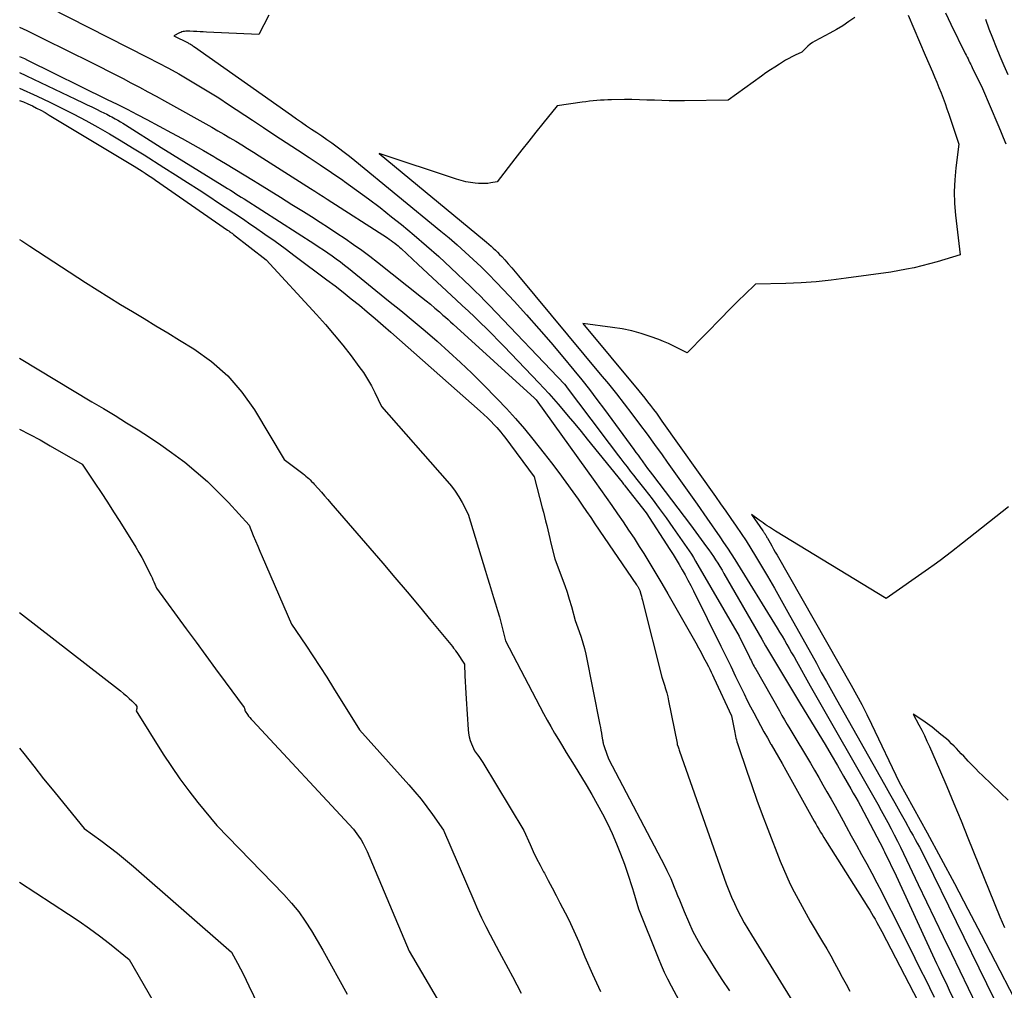
# Model space of a CAD drawing. Units: inches. Extents: x 2612385 to 2614972, y 1502035 to 1504560.
# Drawn here: x 2612402 to 2612503, y 1503543 to 1503643 of the extents above; entities that cross this region are included whole.
import ezdxf

# ---------------------------------------------------------------- set-up
doc = ezdxf.new("R2010")
doc.units = ezdxf.units.IN
doc.header["$MEASUREMENT"] = 0
doc.layers.add('Tile_2735_03_SE_contour_2ft', color=53, linetype='Continuous')

msp = doc.modelspace()

# ---------------------------------------------------------------- linework, layer by layer
at = {"layer": 'Tile_2735_03_SE_contour_2ft'}
for points in [[(2612404.63, 1503643.91, 8100), (2612414.76, 1503638.78, 8100), (2612415.83, 1503638.23, 8100), (2612416.88, 1503637.67, 8100), (2612417.93, 1503637.09, 8100), (2612418.97, 1503636.49, 8100), (2612420, 1503635.88, 8100), (2612421.03, 1503635.26, 8100), (2612422.04, 1503634.62, 8100), (2612423.04, 1503633.96, 8100), (2612425.48, 1503632.34, 8100), (2612426.64, 1503631.58, 8100), (2612427.8, 1503630.81, 8100), (2612428.96, 1503630.05, 8100), (2612430.12, 1503629.29, 8100), (2612431.29, 1503628.53, 8100), (2612432.44, 1503627.76, 8100), (2612433.6, 1503626.98, 8100), (2612434.75, 1503626.19, 8100), (2612434.94, 1503626.06, 8100), (2612436.17, 1503625.19, 8100), (2612437.39, 1503624.3, 8100), (2612438.58, 1503623.39, 8100), (2612439.76, 1503622.45, 8100), (2612440.77, 1503621.64, 8100), (2612442.06, 1503620.57, 8100), (2612443.33, 1503619.48, 8100), (2612444.58, 1503618.36, 8100), (2612445.81, 1503617.22, 8100), (2612447.83, 1503615.3, 8100), (2612448.33, 1503614.82, 8100), (2612448.82, 1503614.33, 8100), (2612449.31, 1503613.84, 8100), (2612449.79, 1503613.34, 8100), (2612457.48, 1503605.28, 8100), (2612457.6, 1503605.14, 8100), (2612457.75, 1503604.93, 8100), (2612461.32, 1503600.17, 8100), (2612461.8, 1503599.53, 8100), (2612462.28, 1503598.9, 8100), (2612462.76, 1503598.27, 8100), (2612463.25, 1503597.64, 8100), (2612463.55, 1503597.25, 8100), (2612463.89, 1503596.82, 8100), (2612464.22, 1503596.39, 8100), (2612464.56, 1503595.96, 8100), (2612464.89, 1503595.54, 8100), (2612465.71, 1503594.49, 8100), (2612466.45, 1503593.54, 8100), (2612467.17, 1503592.57, 8100), (2612467.89, 1503591.6, 8100), (2612468.59, 1503590.62, 8100), (2612470.02, 1503588.57, 8100), (2612470.26, 1503588.23, 8100), (2612470.48, 1503587.88, 8100), (2612470.7, 1503587.53, 8100), (2612470.92, 1503587.17, 8100), (2612475.39, 1503579.46, 8100), (2612476.44, 1503577.32, 8100), (2612476.52, 1503577.16, 8100), (2612476.6, 1503577.01, 8100), (2612476.67, 1503576.85, 8100), (2612476.75, 1503576.69, 8100), (2612476.83, 1503576.54, 8100), (2612476.92, 1503576.38, 8100), (2612477, 1503576.23, 8100), (2612477.08, 1503576.08, 8100), (2612479.5, 1503571.81, 8100), (2612479.76, 1503571.35, 8100), (2612480.03, 1503570.89, 8100), (2612480.3, 1503570.43, 8100), (2612480.57, 1503569.98, 8100), (2612482.68, 1503566.45, 8100), (2612483.11, 1503565.73, 8100), (2612483.54, 1503565, 8100), (2612483.96, 1503564.26, 8100), (2612484.38, 1503563.53, 8100), (2612484.8, 1503562.79, 8100), (2612485.21, 1503562.05, 8100), (2612485.62, 1503561.31, 8100), (2612486.03, 1503560.57, 8100), (2612486.34, 1503559.99, 8100), (2612486.87, 1503559.03, 8100), (2612487.4, 1503558.06, 8100), (2612487.92, 1503557.1, 8100), (2612488.45, 1503556.14, 8100), (2612488.97, 1503555.18, 8100), (2612489.49, 1503554.21, 8100), (2612489.99, 1503553.23, 8100), (2612490.49, 1503552.26, 8100), (2612491.39, 1503550.48, 8100), (2612492.05, 1503549.15, 8100), (2612492.72, 1503547.82, 8100), (2612493.39, 1503546.49, 8100), (2612494.05, 1503545.16, 8100), (2612494.4, 1503544.47, 8100), (2612494.88, 1503543.48, 8100), (2612495.37, 1503542.49, 8100)], [(2612427.17, 1503643.12, 8098), (2612426.14, 1503641.14, 8098), (2612420.78, 1503641.37, 8098), (2612420.45, 1503641.38, 8098), (2612420.12, 1503641.4, 8098), (2612419.79, 1503641.42, 8098), (2612419.46, 1503641.43, 8098), (2612419.06, 1503641.46, 8098), (2612418.93, 1503641.46, 8098), (2612418.8, 1503641.46, 8098), (2612418.66, 1503641.45, 8098), (2612418.53, 1503641.44, 8098), (2612418.4, 1503641.42, 8098), (2612418.27, 1503641.39, 8098), (2612418.14, 1503641.34, 8098), (2612418.02, 1503641.29, 8098), (2612417.43, 1503640.99, 8098), (2612418.89, 1503640.26, 8098), (2612418.98, 1503640.21, 8098), (2612419.06, 1503640.16, 8098), (2612419.15, 1503640.12, 8098), (2612419.23, 1503640.07, 8098), (2612419.31, 1503640.02, 8098), (2612419.39, 1503639.96, 8098), (2612419.47, 1503639.91, 8098), (2612419.55, 1503639.85, 8098), (2612429.49, 1503632.85, 8098), (2612430.01, 1503632.49, 8098), (2612430.52, 1503632.14, 8098), (2612431.04, 1503631.78, 8098), (2612431.56, 1503631.44, 8098), (2612432.08, 1503631.09, 8098), (2612432.59, 1503630.74, 8098), (2612433.11, 1503630.38, 8098), (2612433.62, 1503630.02, 8098), (2612433.75, 1503629.92, 8098), (2612434.32, 1503629.51, 8098), (2612434.88, 1503629.08, 8098), (2612435.44, 1503628.65, 8098), (2612435.99, 1503628.2, 8098), (2612444.8, 1503620.98, 8098), (2612445.64, 1503620.28, 8098), (2612446.48, 1503619.56, 8098), (2612447.3, 1503618.83, 8098), (2612448.12, 1503618.08, 8098), (2612448.92, 1503617.32, 8098), (2612449.7, 1503616.55, 8098), (2612450.47, 1503615.76, 8098), (2612451.23, 1503614.96, 8098), (2612452.31, 1503613.8, 8098), (2612453.59, 1503612.4, 8098), (2612454.85, 1503610.98, 8098), (2612456.09, 1503609.55, 8098), (2612457.31, 1503608.09, 8098), (2612458.44, 1503606.72, 8098), (2612459.24, 1503605.73, 8098), (2612460.03, 1503604.74, 8098), (2612460.8, 1503603.73, 8098), (2612461.56, 1503602.71, 8098), (2612464.58, 1503598.6, 8098), (2612464.8, 1503598.31, 8098), (2612465.01, 1503598.02, 8098), (2612465.22, 1503597.73, 8098), (2612465.43, 1503597.44, 8098), (2612465.5, 1503597.34, 8098), (2612465.75, 1503597, 8098), (2612466, 1503596.67, 8098), (2612466.25, 1503596.33, 8098), (2612466.5, 1503596, 8098), (2612470.38, 1503590.87, 8098), (2612472.04, 1503588.64, 8098), (2612472.28, 1503588.31, 8098), (2612472.51, 1503587.98, 8098), (2612472.74, 1503587.64, 8098), (2612472.97, 1503587.3, 8098), (2612473.19, 1503586.95, 8098), (2612473.4, 1503586.6, 8098), (2612473.62, 1503586.25, 8098), (2612473.82, 1503585.9, 8098), (2612477.69, 1503579.18, 8098), (2612478.09, 1503578.48, 8098), (2612478.49, 1503577.79, 8098), (2612478.9, 1503577.11, 8098), (2612479.31, 1503576.42, 8098), (2612479.51, 1503576.08, 8098), (2612480.02, 1503575.23, 8098), (2612480.53, 1503574.37, 8098), (2612481.04, 1503573.52, 8098), (2612481.56, 1503572.67, 8098), (2612483.53, 1503569.45, 8098), (2612484.18, 1503568.38, 8098), (2612484.82, 1503567.31, 8098), (2612485.46, 1503566.22, 8098), (2612486.09, 1503565.14, 8098), (2612486.84, 1503563.83, 8098), (2612487.08, 1503563.4, 8098), (2612487.33, 1503562.96, 8098), (2612487.57, 1503562.52, 8098), (2612487.8, 1503562.08, 8098), (2612490.13, 1503557.68, 8098), (2612490.17, 1503557.6, 8098), (2612490.21, 1503557.53, 8098), (2612490.25, 1503557.45, 8098), (2612490.29, 1503557.37, 8098), (2612491.48, 1503554.92, 8098), (2612495.2, 1503546.83, 8098), (2612495.41, 1503546.38, 8098), (2612495.62, 1503545.92, 8098), (2612495.83, 1503545.47, 8098), (2612496.05, 1503545.02, 8098), (2612496.26, 1503544.57, 8098), (2612496.48, 1503544.12, 8098), (2612496.7, 1503543.67, 8098), (2612496.91, 1503543.22, 8098), (2612500.33, 1503536.06, 8098)], [(2612487.23, 1503642.88, 8096), (2612486.61, 1503642.44, 8096), (2612485.99, 1503642.02, 8096), (2612485.34, 1503641.63, 8096), (2612484.68, 1503641.26, 8096), (2612483.15, 1503640.45, 8096), (2612482.89, 1503640.3, 8096), (2612482.65, 1503640.13, 8096), (2612482.42, 1503639.94, 8096), (2612482.21, 1503639.74, 8096), (2612481.79, 1503639.31, 8096), (2612481.12, 1503638.99, 8096), (2612480.79, 1503638.83, 8096), (2612480.47, 1503638.66, 8096), (2612480.14, 1503638.48, 8096), (2612479.83, 1503638.29, 8096), (2612479.51, 1503638.09, 8096), (2612479.04, 1503637.79, 8096), (2612478.58, 1503637.49, 8096), (2612478.12, 1503637.18, 8096), (2612477.67, 1503636.86, 8096), (2612474.24, 1503634.4, 8096), (2612469.76, 1503634.32, 8096), (2612468.99, 1503634.32, 8096), (2612468.22, 1503634.32, 8096), (2612467.46, 1503634.35, 8096), (2612466.69, 1503634.38, 8096), (2612465.93, 1503634.41, 8096), (2612465.16, 1503634.44, 8096), (2612464.39, 1503634.45, 8096), (2612463.63, 1503634.45, 8096), (2612462.28, 1503634.44, 8096), (2612461.91, 1503634.43, 8096), (2612461.53, 1503634.41, 8096), (2612461.16, 1503634.39, 8096), (2612460.78, 1503634.36, 8096), (2612460.41, 1503634.32, 8096), (2612460.03, 1503634.28, 8096), (2612459.66, 1503634.23, 8096), (2612459.29, 1503634.18, 8096), (2612456.72, 1503633.81, 8096), (2612455.26, 1503632.01, 8096), (2612454.53, 1503631.11, 8096), (2612453.81, 1503630.21, 8096), (2612453.1, 1503629.3, 8096), (2612452.39, 1503628.38, 8096), (2612450.58, 1503626.02, 8096), (2612449.94, 1503625.91, 8096), (2612449.62, 1503625.87, 8096), (2612449.3, 1503625.85, 8096), (2612448.98, 1503625.85, 8096), (2612448.66, 1503625.87, 8096), (2612448.32, 1503625.89, 8096), (2612447.83, 1503625.95, 8096), (2612447.35, 1503626.04, 8096), (2612446.88, 1503626.15, 8096), (2612446.41, 1503626.29, 8096), (2612438.47, 1503628.93, 8096), (2612449.26, 1503620.03, 8096), (2612449.49, 1503619.84, 8096), (2612449.72, 1503619.64, 8096), (2612449.95, 1503619.44, 8096), (2612450.18, 1503619.23, 8096), (2612450.4, 1503619.02, 8096), (2612450.62, 1503618.81, 8096), (2612450.83, 1503618.59, 8096), (2612451.04, 1503618.37, 8096), (2612451.35, 1503618.02, 8096), (2612451.71, 1503617.62, 8096), (2612452.07, 1503617.22, 8096), (2612452.42, 1503616.81, 8096), (2612452.77, 1503616.4, 8096), (2612461.14, 1503606.33, 8096), (2612461.97, 1503605.32, 8096), (2612462.79, 1503604.31, 8096), (2612463.59, 1503603.28, 8096), (2612464.38, 1503602.25, 8096), (2612465.16, 1503601.21, 8096), (2612465.94, 1503600.16, 8096), (2612466.71, 1503599.11, 8096), (2612467.47, 1503598.05, 8096), (2612468.01, 1503597.3, 8096), (2612469.03, 1503595.87, 8096), (2612470.05, 1503594.43, 8096), (2612471.06, 1503592.99, 8096), (2612472.07, 1503591.55, 8096), (2612473.39, 1503589.65, 8096), (2612473.79, 1503589.07, 8096), (2612474.17, 1503588.49, 8096), (2612474.55, 1503587.91, 8096), (2612474.93, 1503587.32, 8096), (2612479.27, 1503580.31, 8096), (2612479.53, 1503579.89, 8096), (2612479.78, 1503579.47, 8096), (2612480.03, 1503579.05, 8096), (2612480.27, 1503578.62, 8096), (2612480.52, 1503578.2, 8096), (2612480.76, 1503577.77, 8096), (2612481, 1503577.35, 8096), (2612481.24, 1503576.92, 8096), (2612482.67, 1503574.4, 8096), (2612489.58, 1503562.25, 8096), (2612489.93, 1503561.63, 8096), (2612490.28, 1503561, 8096), (2612490.61, 1503560.37, 8096), (2612490.95, 1503559.75, 8096), (2612491.27, 1503559.11, 8096), (2612491.6, 1503558.48, 8096), (2612491.91, 1503557.84, 8096), (2612492.22, 1503557.2, 8096), (2612493.74, 1503554.03, 8096), (2612494.59, 1503552.26, 8096), (2612495.44, 1503550.49, 8096), (2612496.29, 1503548.72, 8096), (2612497.14, 1503546.95, 8096), (2612497.99, 1503545.18, 8096), (2612498.84, 1503543.41, 8096), (2612499.69, 1503541.64, 8096)], [(2612492.71, 1503643.12, 8094), (2612493.29, 1503641.74, 8094), (2612493.87, 1503640.37, 8094), (2612494.46, 1503638.99, 8094), (2612495.18, 1503637.31, 8094), (2612495.4, 1503636.77, 8094), (2612495.63, 1503636.23, 8094), (2612495.85, 1503635.7, 8094), (2612496.07, 1503635.16, 8094), (2612496.28, 1503634.61, 8094), (2612496.48, 1503634.07, 8094), (2612496.68, 1503633.52, 8094), (2612496.87, 1503632.97, 8094), (2612497.91, 1503629.87, 8094), (2612497.58, 1503627.45, 8094), (2612497.47, 1503626.23, 8094), (2612497.41, 1503625.02, 8094), (2612497.45, 1503623.81, 8094), (2612497.55, 1503622.6, 8094), (2612498.04, 1503618.55, 8094), (2612495.67, 1503617.83, 8094), (2612494.89, 1503617.61, 8094), (2612494.11, 1503617.41, 8094), (2612493.32, 1503617.23, 8094), (2612492.53, 1503617.07, 8094), (2612490.94, 1503616.78, 8094), (2612486.35, 1503616.14, 8094), (2612484.81, 1503615.95, 8094), (2612483.26, 1503615.79, 8094), (2612481.72, 1503615.69, 8094), (2612480.17, 1503615.62, 8094), (2612477.06, 1503615.54, 8094), (2612475.91, 1503614.44, 8094), (2612475.34, 1503613.89, 8094), (2612474.78, 1503613.33, 8094), (2612474.22, 1503612.77, 8094), (2612473.66, 1503612.21, 8094), (2612470.04, 1503608.5, 8094), (2612469.09, 1503609, 8094), (2612468.62, 1503609.24, 8094), (2612468.13, 1503609.47, 8094), (2612467.64, 1503609.68, 8094), (2612467.14, 1503609.87, 8094), (2612466.27, 1503610.18, 8094), (2612465.32, 1503610.49, 8094), (2612464.37, 1503610.75, 8094), (2612463.39, 1503610.95, 8094), (2612462.41, 1503611.11, 8094), (2612459.35, 1503611.5, 8094), (2612465.08, 1503604.63, 8094), (2612465.39, 1503604.25, 8094), (2612465.7, 1503603.87, 8094), (2612466, 1503603.48, 8094), (2612466.3, 1503603.1, 8094), (2612466.6, 1503602.7, 8094), (2612466.89, 1503602.31, 8094), (2612467.18, 1503601.91, 8094), (2612467.46, 1503601.52, 8094), (2612472.95, 1503593.78, 8094), (2612473.48, 1503593.03, 8094), (2612474.01, 1503592.28, 8094), (2612474.53, 1503591.52, 8094), (2612475.06, 1503590.76, 8094), (2612475.57, 1503590, 8094), (2612476.08, 1503589.23, 8094), (2612476.57, 1503588.45, 8094), (2612477.05, 1503587.66, 8094), (2612477.56, 1503586.83, 8094), (2612478.28, 1503585.62, 8094), (2612478.99, 1503584.4, 8094), (2612479.69, 1503583.17, 8094), (2612480.38, 1503581.94, 8094), (2612483.29, 1503576.7, 8094), (2612483.8, 1503575.77, 8094), (2612484.32, 1503574.84, 8094), (2612484.84, 1503573.91, 8094), (2612485.36, 1503572.98, 8094), (2612490.27, 1503564.28, 8094), (2612490.8, 1503563.35, 8094), (2612491.33, 1503562.41, 8094), (2612491.86, 1503561.47, 8094), (2612492.38, 1503560.53, 8094), (2612492.99, 1503559.44, 8094), (2612493.21, 1503559.04, 8094), (2612493.43, 1503558.65, 8094), (2612493.64, 1503558.25, 8094), (2612493.85, 1503557.86, 8094), (2612494.51, 1503556.6, 8094), (2612500.73, 1503543.89, 8094), (2612501.66, 1503542.01, 8094)], [(2612496.53, 1503643.33, 8092), (2612497.09, 1503642.17, 8092), (2612498.56, 1503639.17, 8092), (2612498.65, 1503638.99, 8092), (2612498.75, 1503638.8, 8092), (2612498.84, 1503638.62, 8092), (2612498.93, 1503638.43, 8092), (2612498.95, 1503638.39, 8092), (2612499.03, 1503638.23, 8092), (2612499.11, 1503638.06, 8092), (2612499.19, 1503637.9, 8092), (2612499.27, 1503637.73, 8092), (2612500.33, 1503635.58, 8092), (2612501.88, 1503631.9, 8092), (2612502.16, 1503631.24, 8092), (2612502.43, 1503630.58, 8092), (2612502.7, 1503629.92, 8092)], [(2612500.63, 1503642.68, 8090), (2612500.98, 1503641.72, 8090), (2612501.34, 1503640.77, 8090), (2612501.72, 1503639.83, 8090), (2612502.11, 1503638.89, 8090), (2612502.52, 1503637.96, 8090), (2612502.93, 1503637.03, 8090)], [(2612401.63, 1503641.88, 8102), (2612402.38, 1503641.52, 8102), (2612403.54, 1503640.96, 8102), (2612407.11, 1503639.19, 8102), (2612408.39, 1503638.55, 8102), (2612409.67, 1503637.91, 8102), (2612410.95, 1503637.25, 8102), (2612412.23, 1503636.6, 8102), (2612413.03, 1503636.18, 8102), (2612413.9, 1503635.73, 8102), (2612414.77, 1503635.26, 8102), (2612415.63, 1503634.8, 8102), (2612416.49, 1503634.32, 8102), (2612421.34, 1503631.62, 8102), (2612421.96, 1503631.27, 8102), (2612422.57, 1503630.92, 8102), (2612423.18, 1503630.55, 8102), (2612423.78, 1503630.19, 8102), (2612424.39, 1503629.81, 8102), (2612424.99, 1503629.44, 8102), (2612425.59, 1503629.06, 8102), (2612426.19, 1503628.68, 8102), (2612431.45, 1503625.34, 8102), (2612431.88, 1503625.07, 8102), (2612432.31, 1503624.79, 8102), (2612432.74, 1503624.52, 8102), (2612433.16, 1503624.24, 8102), (2612439.34, 1503620.28, 8102), (2612439.52, 1503620.15, 8102), (2612439.71, 1503620.02, 8102), (2612439.89, 1503619.89, 8102), (2612440.07, 1503619.75, 8102), (2612440.11, 1503619.72, 8102), (2612440.27, 1503619.59, 8102), (2612440.43, 1503619.46, 8102), (2612440.58, 1503619.33, 8102), (2612440.73, 1503619.19, 8102), (2612442.48, 1503617.57, 8102), (2612446.37, 1503613.94, 8102), (2612446.99, 1503613.36, 8102), (2612447.62, 1503612.77, 8102), (2612448.24, 1503612.18, 8102), (2612448.86, 1503611.59, 8102), (2612449.47, 1503610.99, 8102), (2612450.08, 1503610.39, 8102), (2612450.68, 1503609.78, 8102), (2612451.28, 1503609.17, 8102), (2612454.86, 1503605.42, 8102), (2612455.36, 1503604.89, 8102), (2612455.86, 1503604.35, 8102), (2612456.35, 1503603.8, 8102), (2612456.83, 1503603.25, 8102), (2612457.2, 1503602.8, 8102), (2612457.86, 1503602.02, 8102), (2612458.52, 1503601.24, 8102), (2612459.17, 1503600.45, 8102), (2612459.81, 1503599.65, 8102), (2612463.37, 1503595.26, 8102), (2612463.45, 1503595.15, 8102), (2612463.53, 1503595.05, 8102), (2612463.61, 1503594.95, 8102), (2612463.69, 1503594.85, 8102), (2612465.86, 1503592.1, 8102), (2612468.28, 1503588.37, 8102), (2612468.61, 1503587.86, 8102), (2612468.93, 1503587.34, 8102), (2612469.24, 1503586.81, 8102), (2612469.55, 1503586.28, 8102), (2612469.84, 1503585.75, 8102), (2612470.13, 1503585.21, 8102), (2612470.41, 1503584.67, 8102), (2612470.69, 1503584.12, 8102), (2612473.49, 1503578.46, 8102), (2612474, 1503577.43, 8102), (2612474.51, 1503576.39, 8102), (2612475.02, 1503575.36, 8102), (2612475.52, 1503574.32, 8102), (2612475.89, 1503573.56, 8102), (2612476.21, 1503572.9, 8102), (2612476.54, 1503572.25, 8102), (2612476.88, 1503571.61, 8102), (2612477.22, 1503570.96, 8102), (2612477.57, 1503570.32, 8102), (2612477.92, 1503569.68, 8102), (2612478.28, 1503569.05, 8102), (2612478.64, 1503568.42, 8102), (2612478.67, 1503568.38, 8102), (2612479.05, 1503567.73, 8102), (2612479.42, 1503567.07, 8102), (2612479.79, 1503566.42, 8102), (2612480.16, 1503565.76, 8102), (2612483.07, 1503560.53, 8102), (2612483.23, 1503560.25, 8102), (2612483.39, 1503559.97, 8102), (2612483.55, 1503559.69, 8102), (2612483.71, 1503559.41, 8102), (2612483.88, 1503559.14, 8102), (2612484.05, 1503558.86, 8102), (2612484.22, 1503558.59, 8102), (2612484.39, 1503558.31, 8102), (2612488.57, 1503551.71, 8102), (2612488.76, 1503551.4, 8102), (2612488.95, 1503551.09, 8102), (2612489.13, 1503550.78, 8102), (2612489.31, 1503550.47, 8102), (2612489.49, 1503550.15, 8102), (2612489.66, 1503549.84, 8102), (2612489.83, 1503549.52, 8102), (2612490, 1503549.2, 8102), (2612494.17, 1503541.18, 8102)], [(2612401.63, 1503638.88, 8104), (2612401.77, 1503638.81, 8104), (2612402.11, 1503638.65, 8104), (2612402.45, 1503638.49, 8104), (2612410.61, 1503634.48, 8104), (2612411.64, 1503633.97, 8104), (2612412.66, 1503633.46, 8104), (2612413.67, 1503632.93, 8104), (2612414.68, 1503632.4, 8104), (2612417.2, 1503631.06, 8104), (2612418.29, 1503630.47, 8104), (2612419.39, 1503629.86, 8104), (2612420.47, 1503629.25, 8104), (2612421.55, 1503628.62, 8104), (2612421.75, 1503628.49, 8104), (2612422.72, 1503627.91, 8104), (2612423.69, 1503627.33, 8104), (2612424.65, 1503626.74, 8104), (2612425.61, 1503626.15, 8104), (2612426.03, 1503625.89, 8104), (2612427.2, 1503625.16, 8104), (2612428.37, 1503624.44, 8104), (2612429.54, 1503623.71, 8104), (2612430.71, 1503622.98, 8104), (2612431.56, 1503622.46, 8104), (2612432.43, 1503621.91, 8104), (2612433.29, 1503621.35, 8104), (2612434.15, 1503620.78, 8104), (2612435.01, 1503620.21, 8104), (2612435.85, 1503619.62, 8104), (2612436.69, 1503619.02, 8104), (2612437.51, 1503618.4, 8104), (2612438.32, 1503617.78, 8104), (2612442.82, 1503614.22, 8104), (2612443.29, 1503613.85, 8104), (2612443.75, 1503613.48, 8104), (2612444.2, 1503613.09, 8104), (2612444.65, 1503612.71, 8104), (2612445.02, 1503612.38, 8104), (2612445.28, 1503612.15, 8104), (2612445.54, 1503611.92, 8104), (2612445.8, 1503611.69, 8104), (2612446.05, 1503611.46, 8104), (2612454.39, 1503603.87, 8104), (2612454.54, 1503603.73, 8104), (2612454.56, 1503603.7, 8104), (2612460.59, 1503595.32, 8104), (2612461.18, 1503594.5, 8104), (2612461.76, 1503593.67, 8104), (2612462.34, 1503592.85, 8104), (2612462.92, 1503592.02, 8104), (2612463.48, 1503591.18, 8104), (2612464.04, 1503590.35, 8104), (2612464.6, 1503589.5, 8104), (2612465.14, 1503588.65, 8104), (2612465.6, 1503587.93, 8104), (2612466.23, 1503586.91, 8104), (2612466.85, 1503585.89, 8104), (2612467.46, 1503584.86, 8104), (2612468.06, 1503583.83, 8104), (2612470.94, 1503578.78, 8104), (2612471.21, 1503578.29, 8104), (2612471.48, 1503577.8, 8104), (2612471.74, 1503577.3, 8104), (2612472, 1503576.8, 8104), (2612472.22, 1503576.37, 8104), (2612472.36, 1503576.09, 8104), (2612472.5, 1503575.8, 8104), (2612472.64, 1503575.51, 8104), (2612472.77, 1503575.22, 8104), (2612474.58, 1503571.3, 8104), (2612474.89, 1503569.78, 8104), (2612474.92, 1503569.59, 8104), (2612474.97, 1503569.4, 8104), (2612475.01, 1503569.22, 8104), (2612475.05, 1503569.03, 8104), (2612475.1, 1503568.84, 8104), (2612475.15, 1503568.65, 8104), (2612475.21, 1503568.47, 8104), (2612475.27, 1503568.28, 8104), (2612476.15, 1503565.65, 8104), (2612476.67, 1503564.16, 8104), (2612477.2, 1503562.67, 8104), (2612477.75, 1503561.19, 8104), (2612478.31, 1503559.71, 8104), (2612479.59, 1503556.43, 8104), (2612479.92, 1503555.63, 8104), (2612480.26, 1503554.84, 8104), (2612480.62, 1503554.06, 8104), (2612481.01, 1503553.29, 8104), (2612481.41, 1503552.53, 8104), (2612481.82, 1503551.77, 8104), (2612482.24, 1503551.02, 8104), (2612482.67, 1503550.28, 8104), (2612483.93, 1503548.14, 8104), (2612484.35, 1503547.43, 8104), (2612484.76, 1503546.72, 8104), (2612485.16, 1503546, 8104), (2612485.55, 1503545.27, 8104), (2612485.94, 1503544.55, 8104), (2612486.33, 1503543.82, 8104), (2612486.72, 1503543.1, 8104)], [(2612401.63, 1503637.23, 8106), (2612408.08, 1503634.15, 8106), (2612408.55, 1503633.92, 8106), (2612409.02, 1503633.7, 8106), (2612409.49, 1503633.47, 8106), (2612409.96, 1503633.24, 8106), (2612410.55, 1503632.95, 8106), (2612410.73, 1503632.86, 8106), (2612410.9, 1503632.77, 8106), (2612411.07, 1503632.68, 8106), (2612411.24, 1503632.59, 8106), (2612411.43, 1503632.48, 8106), (2612411.7, 1503632.33, 8106), (2612411.96, 1503632.18, 8106), (2612412.22, 1503632.03, 8106), (2612412.47, 1503631.87, 8106), (2612416.14, 1503629.56, 8106), (2612422.39, 1503625.69, 8106), (2612422.67, 1503625.51, 8106), (2612422.95, 1503625.34, 8106), (2612423.23, 1503625.16, 8106), (2612423.51, 1503624.99, 8106), (2612423.79, 1503624.81, 8106), (2612424.07, 1503624.63, 8106), (2612424.35, 1503624.45, 8106), (2612424.63, 1503624.28, 8106), (2612431.88, 1503619.64, 8106), (2612432.33, 1503619.35, 8106), (2612432.77, 1503619.06, 8106), (2612433.21, 1503618.76, 8106), (2612433.65, 1503618.45, 8106), (2612434.08, 1503618.14, 8106), (2612434.51, 1503617.82, 8106), (2612434.93, 1503617.5, 8106), (2612435.35, 1503617.17, 8106), (2612439.45, 1503613.85, 8106), (2612440.71, 1503612.83, 8106), (2612441.95, 1503611.8, 8106), (2612443.19, 1503610.75, 8106), (2612444.41, 1503609.7, 8106), (2612445.62, 1503608.62, 8106), (2612446.81, 1503607.53, 8106), (2612447.98, 1503606.41, 8106), (2612449.13, 1503605.27, 8106), (2612450.58, 1503603.79, 8106), (2612451.53, 1503602.8, 8106), (2612452.46, 1503601.78, 8106), (2612453.36, 1503600.73, 8106), (2612454.23, 1503599.67, 8106), (2612455.4, 1503598.2, 8106), (2612456.15, 1503597.23, 8106), (2612456.89, 1503596.26, 8106), (2612457.62, 1503595.27, 8106), (2612458.33, 1503594.27, 8106), (2612458.86, 1503593.52, 8106), (2612459.3, 1503592.89, 8106), (2612459.73, 1503592.26, 8106), (2612460.16, 1503591.63, 8106), (2612460.6, 1503591, 8106), (2612464.86, 1503584.74, 8106), (2612464.87, 1503584.72, 8106), (2612464.89, 1503584.71, 8106), (2612464.9, 1503584.69, 8106), (2612464.91, 1503584.68, 8106), (2612464.95, 1503584.61, 8106), (2612464.98, 1503584.56, 8106), (2612464.99, 1503584.55, 8106), (2612465.2, 1503584.17, 8106), (2612465.31, 1503583.78, 8106), (2612465.36, 1503583.58, 8106), (2612465.41, 1503583.38, 8106), (2612465.47, 1503583.18, 8106), (2612465.52, 1503582.99, 8106), (2612467.45, 1503575.27, 8106), (2612467.71, 1503574.47, 8106), (2612467.84, 1503574.07, 8106), (2612467.95, 1503573.67, 8106), (2612468.06, 1503573.26, 8106), (2612468.15, 1503572.85, 8106), (2612469.03, 1503568.5, 8106), (2612469.01, 1503568.47, 8106), (2612469.03, 1503568.39, 8106), (2612469.12, 1503568.15, 8106), (2612469.16, 1503568.03, 8106), (2612469.2, 1503567.92, 8106), (2612469.23, 1503567.81, 8106), (2612469.27, 1503567.7, 8106), (2612474.06, 1503554.1, 8106), (2612474.31, 1503553.42, 8106), (2612474.59, 1503552.74, 8106), (2612474.89, 1503552.07, 8106), (2612475.2, 1503551.41, 8106), (2612475.54, 1503550.76, 8106), (2612475.89, 1503550.12, 8106), (2612476.26, 1503549.49, 8106), (2612476.64, 1503548.86, 8106), (2612481.61, 1503540.84, 8106)], [(2612401.63, 1503635.63, 8108), (2612403.43, 1503634.8, 8108), (2612404.71, 1503634.19, 8108), (2612405.96, 1503633.58, 8108), (2612407.19, 1503632.95, 8108), (2612408.42, 1503632.3, 8108), (2612409.63, 1503631.63, 8108), (2612410.83, 1503630.94, 8108), (2612412.03, 1503630.23, 8108), (2612413.21, 1503629.51, 8108), (2612414.39, 1503628.78, 8108), (2612416.42, 1503627.5, 8108), (2612417.62, 1503626.74, 8108), (2612418.82, 1503625.97, 8108), (2612420.02, 1503625.2, 8108), (2612421.21, 1503624.42, 8108), (2612421.82, 1503624.02, 8108), (2612422.71, 1503623.44, 8108), (2612423.59, 1503622.85, 8108), (2612424.46, 1503622.26, 8108), (2612425.34, 1503621.66, 8108), (2612425.71, 1503621.41, 8108), (2612426.76, 1503620.68, 8108), (2612427.81, 1503619.94, 8108), (2612428.84, 1503619.18, 8108), (2612429.88, 1503618.42, 8108), (2612433.11, 1503616, 8108), (2612433.96, 1503615.36, 8108), (2612434.8, 1503614.71, 8108), (2612435.62, 1503614.05, 8108), (2612436.45, 1503613.38, 8108), (2612437.26, 1503612.7, 8108), (2612438.08, 1503612.01, 8108), (2612438.88, 1503611.32, 8108), (2612439.68, 1503610.62, 8108), (2612448.83, 1503602.54, 8108), (2612449.2, 1503602.19, 8108), (2612449.57, 1503601.85, 8108), (2612449.93, 1503601.49, 8108), (2612450.28, 1503601.12, 8108), (2612450.54, 1503600.85, 8108), (2612450.75, 1503600.61, 8108), (2612450.96, 1503600.37, 8108), (2612451.16, 1503600.12, 8108), (2612451.36, 1503599.86, 8108), (2612454.38, 1503595.79, 8108), (2612455.2, 1503592.62, 8108), (2612455.32, 1503592.18, 8108), (2612455.43, 1503591.73, 8108), (2612455.54, 1503591.28, 8108), (2612455.65, 1503590.83, 8108), (2612455.76, 1503590.38, 8108), (2612455.87, 1503589.93, 8108), (2612455.98, 1503589.47, 8108), (2612456.08, 1503589.02, 8108), (2612456.47, 1503587.41, 8108), (2612457.24, 1503585.39, 8108), (2612457.5, 1503584.68, 8108), (2612457.74, 1503583.97, 8108), (2612457.97, 1503583.25, 8108), (2612458.18, 1503582.52, 8108), (2612458.58, 1503581.07, 8108), (2612458.99, 1503579.94, 8108), (2612459.19, 1503579.36, 8108), (2612459.37, 1503578.79, 8108), (2612459.52, 1503578.21, 8108), (2612459.65, 1503577.62, 8108), (2612461.1, 1503570.4, 8108), (2612461.16, 1503570.11, 8108), (2612461.21, 1503569.83, 8108), (2612461.26, 1503569.53, 8108), (2612461.31, 1503569.24, 8108), (2612461.37, 1503568.86, 8108), (2612461.39, 1503568.76, 8108), (2612461.41, 1503568.66, 8108), (2612461.43, 1503568.56, 8108), (2612461.45, 1503568.46, 8108), (2612461.48, 1503568.37, 8108), (2612461.51, 1503568.27, 8108), (2612461.54, 1503568.17, 8108), (2612461.57, 1503568.07, 8108), (2612462, 1503566.92, 8108), (2612467.76, 1503555.9, 8108), (2612467.97, 1503555.48, 8108), (2612468.17, 1503555.06, 8108), (2612468.37, 1503554.64, 8108), (2612468.55, 1503554.2, 8108), (2612468.72, 1503553.77, 8108), (2612468.9, 1503553.34, 8108), (2612469.07, 1503552.9, 8108), (2612469.25, 1503552.47, 8108), (2612469.73, 1503551.26, 8108), (2612470.17, 1503550.23, 8108), (2612470.64, 1503549.22, 8108), (2612471.17, 1503548.24, 8108), (2612471.73, 1503547.27, 8108), (2612472.06, 1503546.74, 8108), (2612472.82, 1503545.52, 8108), (2612473.6, 1503544.31, 8108), (2612474.39, 1503543.12, 8108)], [(2612401.63, 1503634.37, 8110), (2612402.03, 1503634.21, 8110), (2612402.48, 1503634.01, 8110), (2612402.93, 1503633.8, 8110), (2612403.37, 1503633.58, 8110), (2612403.8, 1503633.36, 8110), (2612404.23, 1503633.12, 8110), (2612404.66, 1503632.87, 8110), (2612413.37, 1503627.62, 8110), (2612413.65, 1503627.45, 8110), (2612413.93, 1503627.28, 8110), (2612414.2, 1503627.11, 8110), (2612414.48, 1503626.93, 8110), (2612414.75, 1503626.75, 8110), (2612415.02, 1503626.57, 8110), (2612415.29, 1503626.39, 8110), (2612415.56, 1503626.21, 8110), (2612422.94, 1503621.09, 8110), (2612423.01, 1503621.04, 8110), (2612423.08, 1503620.99, 8110), (2612423.15, 1503620.94, 8110), (2612423.23, 1503620.88, 8110), (2612423.24, 1503620.87, 8110), (2612423.32, 1503620.81, 8110), (2612423.4, 1503620.76, 8110), (2612423.47, 1503620.7, 8110), (2612423.55, 1503620.64, 8110), (2612426.89, 1503618.05, 8110), (2612432.06, 1503612.44, 8110), (2612432.98, 1503611.41, 8110), (2612433.88, 1503610.36, 8110), (2612434.75, 1503609.29, 8110), (2612435.6, 1503608.2, 8110), (2612436.41, 1503607.12, 8110), (2612436.87, 1503606.48, 8110), (2612437.3, 1503605.82, 8110), (2612437.68, 1503605.13, 8110), (2612438.05, 1503604.43, 8110), (2612438.73, 1503603, 8110), (2612445.46, 1503595.37, 8110), (2612445.88, 1503594.85, 8110), (2612446.28, 1503594.32, 8110), (2612446.64, 1503593.75, 8110), (2612446.98, 1503593.18, 8110), (2612447.61, 1503591.99, 8110), (2612449.38, 1503586.12, 8110), (2612449.58, 1503585.45, 8110), (2612449.79, 1503584.79, 8110), (2612450, 1503584.12, 8110), (2612450.21, 1503583.45, 8110), (2612450.42, 1503582.79, 8110), (2612450.62, 1503582.12, 8110), (2612450.8, 1503581.45, 8110), (2612450.98, 1503580.77, 8110), (2612451.42, 1503579, 8110), (2612455.34, 1503571.56, 8110), (2612455.7, 1503570.88, 8110), (2612456.08, 1503570.21, 8110), (2612456.46, 1503569.54, 8110), (2612456.86, 1503568.88, 8110), (2612457.26, 1503568.22, 8110), (2612457.66, 1503567.56, 8110), (2612458.06, 1503566.91, 8110), (2612458.46, 1503566.25, 8110), (2612459.7, 1503564.23, 8110), (2612460.28, 1503563.25, 8110), (2612460.84, 1503562.27, 8110), (2612461.37, 1503561.28, 8110), (2612461.88, 1503560.27, 8110), (2612462.36, 1503559.25, 8110), (2612462.82, 1503558.21, 8110), (2612463.23, 1503557.16, 8110), (2612463.62, 1503556.1, 8110), (2612464.14, 1503554.57, 8110), (2612464.25, 1503554.25, 8110), (2612464.35, 1503553.93, 8110), (2612464.45, 1503553.61, 8110), (2612464.55, 1503553.28, 8110), (2612465.05, 1503551.54, 8110), (2612467.07, 1503546.51, 8110), (2612467.38, 1503545.78, 8110), (2612467.7, 1503545.06, 8110), (2612468.04, 1503544.35, 8110), (2612468.4, 1503543.65, 8110), (2612471.23, 1503538.35, 8110)], [(2612401.63, 1503620.12, 8112), (2612401.84, 1503619.98, 8112), (2612402.05, 1503619.84, 8112), (2612402.25, 1503619.7, 8112), (2612402.46, 1503619.56, 8112), (2612402.67, 1503619.43, 8112), (2612408.39, 1503615.72, 8112), (2612409.57, 1503614.96, 8112), (2612410.77, 1503614.2, 8112), (2612411.97, 1503613.47, 8112), (2612413.18, 1503612.74, 8112), (2612414.39, 1503612.01, 8112), (2612415.6, 1503611.29, 8112), (2612416.81, 1503610.55, 8112), (2612418.01, 1503609.82, 8112), (2612419.48, 1503608.92, 8112), (2612421.29, 1503607.61, 8112), (2612422.96, 1503606.16, 8112), (2612424.4, 1503604.48, 8112), (2612425.69, 1503602.65, 8112), (2612428.74, 1503597.57, 8112), (2612430.67, 1503596.13, 8112), (2612430.83, 1503596.01, 8112), (2612430.98, 1503595.88, 8112), (2612431.13, 1503595.75, 8112), (2612431.28, 1503595.62, 8112), (2612431.42, 1503595.48, 8112), (2612431.56, 1503595.34, 8112), (2612431.7, 1503595.2, 8112), (2612431.83, 1503595.05, 8112), (2612432.23, 1503594.6, 8112), (2612432.56, 1503594.23, 8112), (2612432.88, 1503593.86, 8112), (2612433.21, 1503593.48, 8112), (2612433.54, 1503593.11, 8112), (2612438.86, 1503586.94, 8112), (2612440.1, 1503585.49, 8112), (2612441.34, 1503584.03, 8112), (2612442.57, 1503582.56, 8112), (2612443.79, 1503581.08, 8112), (2612445.99, 1503578.41, 8112), (2612446.1, 1503578.26, 8112), (2612446.22, 1503578.12, 8112), (2612446.32, 1503577.96, 8112), (2612446.43, 1503577.81, 8112), (2612447.22, 1503576.6, 8112), (2612447.27, 1503575.41, 8112), (2612447.3, 1503574.82, 8112), (2612447.33, 1503574.22, 8112), (2612447.37, 1503573.63, 8112), (2612447.4, 1503573.04, 8112), (2612447.6, 1503569.9, 8112), (2612447.64, 1503569.52, 8112), (2612447.71, 1503569.15, 8112), (2612447.82, 1503568.79, 8112), (2612447.95, 1503568.43, 8112), (2612448.25, 1503567.72, 8112), (2612448.55, 1503567.33, 8112), (2612448.7, 1503567.14, 8112), (2612448.84, 1503566.94, 8112), (2612448.97, 1503566.74, 8112), (2612449.1, 1503566.53, 8112), (2612453.3, 1503559.56, 8112), (2612453.95, 1503558.13, 8112), (2612454.28, 1503557.42, 8112), (2612454.62, 1503556.71, 8112), (2612454.97, 1503556.01, 8112), (2612455.34, 1503555.32, 8112), (2612455.41, 1503555.19, 8112), (2612455.81, 1503554.44, 8112), (2612456.21, 1503553.68, 8112), (2612456.61, 1503552.92, 8112), (2612457.01, 1503552.16, 8112), (2612457.54, 1503551.14, 8112), (2612457.91, 1503550.4, 8112), (2612458.27, 1503549.66, 8112), (2612458.61, 1503548.9, 8112), (2612458.93, 1503548.14, 8112), (2612459.56, 1503546.61, 8112), (2612460.35, 1503544.83, 8112), (2612460.75, 1503543.94, 8112), (2612461.16, 1503543.06, 8112)], [(2612401.63, 1503607.97, 8114), (2612409.04, 1503603.5, 8114), (2612410.23, 1503602.79, 8114), (2612411.41, 1503602.07, 8114), (2612412.59, 1503601.34, 8114), (2612413.77, 1503600.61, 8114), (2612414.94, 1503599.87, 8114), (2612416.09, 1503599.09, 8114), (2612417.21, 1503598.29, 8114), (2612418.33, 1503597.46, 8114), (2612418.55, 1503597.29, 8114), (2612419.73, 1503596.33, 8114), (2612420.87, 1503595.33, 8114), (2612421.96, 1503594.28, 8114), (2612423.02, 1503593.18, 8114), (2612425.14, 1503590.86, 8114), (2612425.58, 1503589.78, 8114), (2612425.8, 1503589.25, 8114), (2612426.03, 1503588.71, 8114), (2612426.25, 1503588.17, 8114), (2612426.48, 1503587.64, 8114), (2612429.48, 1503580.71, 8114), (2612430.95, 1503578.55, 8114), (2612431.68, 1503577.46, 8114), (2612432.4, 1503576.37, 8114), (2612433.11, 1503575.26, 8114), (2612433.81, 1503574.16, 8114), (2612436.46, 1503569.87, 8114), (2612441.51, 1503564.25, 8114), (2612442.14, 1503563.52, 8114), (2612442.77, 1503562.77, 8114), (2612443.36, 1503561.99, 8114), (2612443.94, 1503561.21, 8114), (2612445.06, 1503559.61, 8114), (2612448.17, 1503552.39, 8114), (2612448.57, 1503551.5, 8114), (2612448.98, 1503550.61, 8114), (2612449.41, 1503549.73, 8114), (2612449.86, 1503548.86, 8114), (2612450.77, 1503547.12, 8114), (2612451.69, 1503545.44, 8114), (2612452.15, 1503544.59, 8114), (2612452.59, 1503543.74, 8114), (2612453.02, 1503542.88, 8114)], [(2612401.63, 1503600.69, 8116), (2612402.67, 1503600.15, 8116), (2612403.72, 1503599.58, 8116), (2612404.77, 1503598.99, 8116), (2612408.03, 1503597.09, 8116), (2612409.34, 1503595.15, 8116), (2612409.99, 1503594.18, 8116), (2612410.63, 1503593.2, 8116), (2612411.26, 1503592.22, 8116), (2612411.89, 1503591.23, 8116), (2612413.53, 1503588.61, 8116), (2612413.86, 1503588.06, 8116), (2612414.17, 1503587.52, 8116), (2612414.47, 1503586.96, 8116), (2612414.75, 1503586.39, 8116), (2612415.1, 1503585.67, 8116), (2612415.2, 1503585.46, 8116), (2612415.29, 1503585.25, 8116), (2612415.39, 1503585.03, 8116), (2612415.48, 1503584.82, 8116), (2612415.66, 1503584.39, 8116), (2612418.71, 1503580.24, 8116), (2612419.71, 1503578.87, 8116), (2612420.71, 1503577.51, 8116), (2612421.71, 1503576.14, 8116), (2612422.71, 1503574.78, 8116), (2612424.63, 1503572.15, 8116), (2612424.67, 1503572.09, 8116), (2612424.69, 1503572.04, 8116), (2612424.71, 1503571.98, 8116), (2612424.72, 1503571.91, 8116), (2612424.73, 1503571.78, 8116), (2612424.97, 1503571.45, 8116), (2612425.09, 1503571.29, 8116), (2612425.22, 1503571.13, 8116), (2612425.35, 1503570.98, 8116), (2612425.48, 1503570.82, 8116), (2612435.84, 1503559.71, 8116), (2612436.37, 1503558.98, 8116), (2612436.62, 1503558.61, 8116), (2612436.85, 1503558.22, 8116), (2612437.06, 1503557.83, 8116), (2612437.25, 1503557.42, 8116), (2612441.57, 1503547.21, 8116), (2612444.43, 1503542.31, 8116)], [(2612502.99, 1503592.73, 8092), (2612498.28, 1503588.99, 8092), (2612497.13, 1503588.1, 8092), (2612496.55, 1503587.66, 8092), (2612495.97, 1503587.22, 8092), (2612495.38, 1503586.79, 8092), (2612494.79, 1503586.37, 8092), (2612490.46, 1503583.33, 8092), (2612479.12, 1503590.24, 8092), (2612478.91, 1503590.38, 8092), (2612478.69, 1503590.51, 8092), (2612478.48, 1503590.65, 8092), (2612478.26, 1503590.79, 8092), (2612478.05, 1503590.93, 8092), (2612477.84, 1503591.08, 8092), (2612477.63, 1503591.22, 8092), (2612477.42, 1503591.37, 8092), (2612476.64, 1503591.93, 8092), (2612477.81, 1503590.26, 8092), (2612477.84, 1503590.22, 8092), (2612477.87, 1503590.17, 8092), (2612477.91, 1503590.12, 8092), (2612477.94, 1503590.08, 8092), (2612477.97, 1503590.03, 8092), (2612478, 1503589.98, 8092), (2612478.03, 1503589.93, 8092), (2612478.06, 1503589.88, 8092), (2612478.1, 1503589.83, 8092), (2612478.14, 1503589.75, 8092), (2612478.18, 1503589.68, 8092), (2612478.23, 1503589.6, 8092), (2612478.27, 1503589.52, 8092), (2612478.54, 1503589.04, 8092), (2612478.72, 1503588.72, 8092), (2612478.9, 1503588.4, 8092), (2612479.08, 1503588.08, 8092), (2612479.26, 1503587.77, 8092), (2612486.86, 1503574.44, 8092), (2612487.41, 1503573.45, 8092), (2612487.94, 1503572.46, 8092), (2612488.45, 1503571.46, 8092), (2612488.95, 1503570.45, 8092), (2612491.79, 1503564.5, 8092), (2612494.64, 1503559.32, 8092), (2612496.05, 1503556.73, 8092), (2612497.45, 1503554.13, 8092), (2612498.83, 1503551.52, 8092), (2612500.19, 1503548.9, 8092), (2612504.99, 1503539.63, 8092)], [(2612401.63, 1503581.9, 8118), (2612411.97, 1503573.86, 8118), (2612412.27, 1503573.61, 8118), (2612412.57, 1503573.36, 8118), (2612412.86, 1503573.1, 8118), (2612413.14, 1503572.84, 8118), (2612413.52, 1503572.47, 8118), (2612413.58, 1503572.38, 8118), (2612413.63, 1503572.28, 8118), (2612413.64, 1503572.17, 8118), (2612413.63, 1503572.06, 8118), (2612413.56, 1503571.82, 8118), (2612416.35, 1503567.38, 8118), (2612417.18, 1503566.11, 8118), (2612418.05, 1503564.85, 8118), (2612418.96, 1503563.63, 8118), (2612419.91, 1503562.43, 8118), (2612421.84, 1503560.06, 8118), (2612428.72, 1503552.99, 8118), (2612429.5, 1503552.13, 8118), (2612430.23, 1503551.23, 8118), (2612430.9, 1503550.28, 8118), (2612431.53, 1503549.3, 8118), (2612432.71, 1503547.29, 8118), (2612435.2, 1503542.8, 8118)], [(2612502.94, 1503562.68, 8090), (2612502.16, 1503563.43, 8090), (2612500.33, 1503565.19, 8090), (2612499.96, 1503565.55, 8090), (2612499.59, 1503565.92, 8090), (2612499.22, 1503566.29, 8090), (2612498.86, 1503566.67, 8090), (2612498.64, 1503566.9, 8090), (2612498.4, 1503567.17, 8090), (2612498.15, 1503567.43, 8090), (2612497.9, 1503567.69, 8090), (2612497.66, 1503567.95, 8090), (2612497.41, 1503568.21, 8090), (2612497.15, 1503568.46, 8090), (2612496.89, 1503568.71, 8090), (2612496.62, 1503568.94, 8090), (2612496.06, 1503569.41, 8090), (2612495.61, 1503569.77, 8090), (2612495.15, 1503570.14, 8090), (2612494.68, 1503570.48, 8090), (2612494.2, 1503570.82, 8090), (2612493.23, 1503571.48, 8090), (2612493.81, 1503570.39, 8090), (2612494.1, 1503569.84, 8090), (2612494.37, 1503569.29, 8090), (2612494.63, 1503568.73, 8090), (2612494.88, 1503568.17, 8090), (2612495.9, 1503565.81, 8090), (2612496.65, 1503564.07, 8090), (2612497.39, 1503562.32, 8090), (2612498.12, 1503560.56, 8090), (2612498.83, 1503558.8, 8090), (2612502.11, 1503550.72, 8090), (2612502.56, 1503549.62, 8090)], [(2612401.63, 1503568.01, 8120), (2612402.07, 1503567.45, 8120), (2612403.08, 1503566.16, 8120), (2612404.09, 1503564.87, 8120), (2612405.12, 1503563.59, 8120), (2612406.16, 1503562.32, 8120), (2612408.24, 1503559.78, 8120), (2612409.96, 1503558.53, 8120), (2612410.82, 1503557.89, 8120), (2612411.66, 1503557.24, 8120), (2612412.48, 1503556.56, 8120), (2612413.29, 1503555.87, 8120), (2612423.34, 1503547.11, 8120), (2612423.95, 1503545.97, 8120), (2612424.26, 1503545.4, 8120), (2612424.56, 1503544.82, 8120), (2612424.85, 1503544.24, 8120), (2612425.13, 1503543.66, 8120), (2612427.46, 1503538.82, 8120)], [(2612401.63, 1503554.28, 8122), (2612406.65, 1503551, 8122), (2612407.72, 1503550.27, 8122), (2612408.78, 1503549.53, 8122), (2612409.82, 1503548.76, 8122), (2612410.84, 1503547.97, 8122), (2612412.87, 1503546.36, 8122), (2612417.32, 1503538.59, 8122)]]:
    msp.add_polyline3d(points, dxfattribs=at)

doc.saveas('drawing.dxf')
